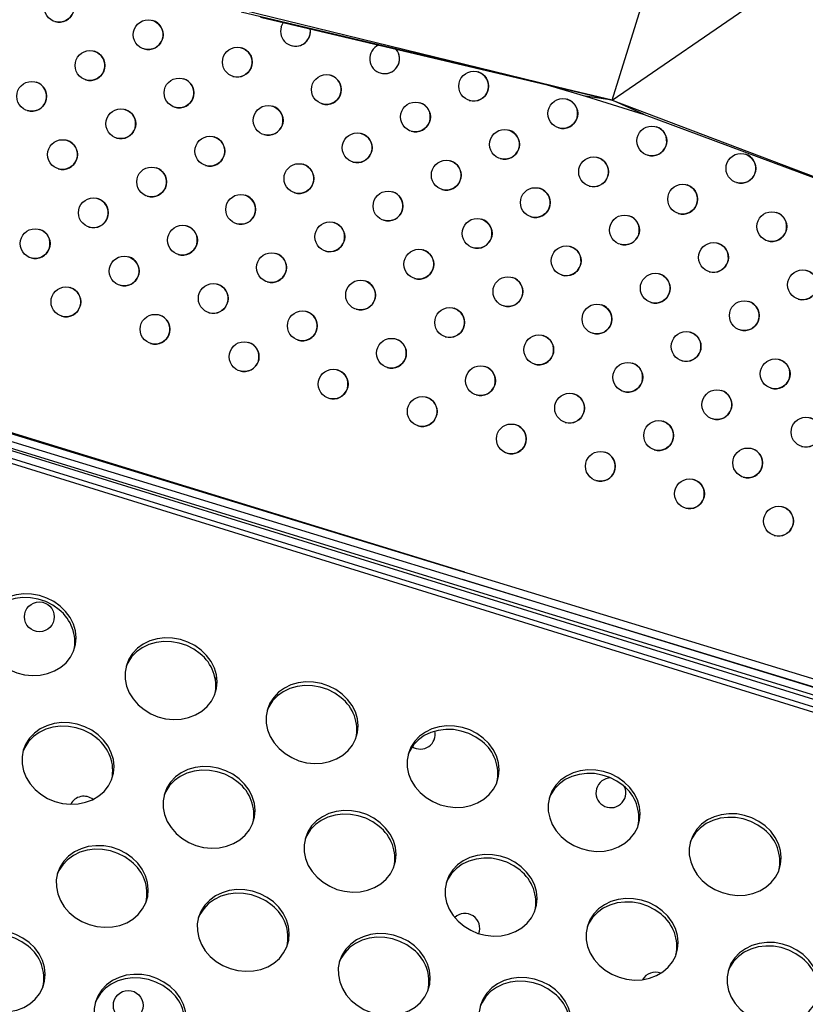
# Model space of a CAD drawing. Extents: x -5083 to 5878, y -1863 to 5941.
# Drawn here: x 2041 to 2252, y 2493 to 2758 of the extents above; entities that cross this region are included whole.
import ezdxf

# ---------------------------------------------------------------- set-up
doc = ezdxf.new("R2010")
doc.units = 0
doc.linetypes.add('SLD-CONTINUA', pattern=[0])
doc.layers.get('0').update_dxf_attribs({"linetype": 'CONTINUOUS'})

msp = doc.modelspace()

# ---------------------------------------------------------------- linework, layer by layer
at = {"color": 7, "linetype": 'SLD-CONTINUA'}
for p, q in [((2199.98, 2736.02), (2241.53, 2870.03)), ((2199.98, 2736.02), (2340.43, 2832.51)), ((2199.98, 2736.02), (2100.42, 2759.66)), ((2100.77, 2760.23), (2199.98, 2736.02)), ((2105.66, 2758.29), (2199.98, 2736.02)), ((1672.16, 2755.68), (2646.4, 2453.58)), ((2645.81, 2451.67), (1671.57, 2753.77)), ((2644.08, 2450.78), (1672.5, 2752.06)), ((1723.09, 2743), (2588.66, 2478.41)), ((1720.16, 2741.81), (2591.19, 2475.55)), ((2181.92, 2740.29), (2192.77, 2737.11)), ((2192.77, 2737.11), (2208.58, 2732.15)), ((2199.98, 2736.02), (2192.77, 2737.11)), ((2199.98, 2736.02), (2295.48, 2699.85)), ((2208.58, 2732.15), (2199.98, 2736.02)), ((2208.58, 2732.15), (2295.48, 2699.85)), ((2498.03, 2501.19), (1823.13, 2708.97)), ((2160.43, 2609.32), (1922.83, 2682.46)), ((2400.11, 2533.43), (2159.84, 2607.4)), ((2093.44, 2581.12), (2093.55, 2580.57))]:
    msp.add_line(p, q, dxfattribs=at)
at = {"color": 7, "linetype": 'SLD-CONTINUA', "flags": 128}
for points in [[(2111.21, 2755.66), (2111.72, 2756.74), (2111.8, 2756.84)], [(2051.89, 2600.24), (2050.2, 2601.45), (2048.32, 2602.41), (2046.31, 2603.08), (2044.23, 2603.46), (2042.13, 2603.52), (2040.09, 2603.26), (2038.15, 2602.7), (2036.38, 2601.84), (2034.82, 2600.72), (2033.52, 2599.37), (2032.51, 2597.82), (2031.83, 2596.12), (2031.49, 2594.31), (2031.51, 2592.46), (2031.89, 2590.61), (2032.6, 2588.81), (2033.64, 2587.13), (2034.97, 2585.6), (2036.56, 2584.27), (2038.36, 2583.18), (2040.31, 2582.36), (2042.36, 2581.83), (2044.45, 2581.62), (2046.53, 2581.72), (2048.53, 2582.13), (2050.39, 2582.84), (2052.07, 2583.83), (2053.5, 2585.07), (2054.66, 2586.53), (2055.51, 2588.16), (2056.01, 2589.92), (2056.17, 2591.75), (2055.98, 2593.61), (2055.43, 2595.44), (2054.55, 2597.19), (2053.36, 2598.8), (2051.89, 2600.24)], [(2051.59, 2599.27), (2049.9, 2600.49), (2048.02, 2601.45), (2046.01, 2602.12), (2043.93, 2602.49), (2041.83, 2602.55), (2039.79, 2602.3), (2037.85, 2601.74), (2036.08, 2600.88), (2034.52, 2599.76), (2033.21, 2598.41), (2032.21, 2596.86), (2031.75, 2595.83)], [(2089.72, 2588.44), (2088.03, 2589.65), (2086.15, 2590.61), (2084.14, 2591.29), (2082.05, 2591.66), (2079.96, 2591.72), (2077.92, 2591.46), (2075.98, 2590.9), (2074.2, 2590.05), (2072.64, 2588.93), (2071.34, 2587.57), (2070.34, 2586.02), (2069.66, 2584.32), (2069.32, 2582.51), (2069.34, 2580.66), (2069.71, 2578.81), (2070.43, 2577.02), (2071.47, 2575.33), (2072.8, 2573.8), (2074.39, 2572.47), (2076.18, 2571.38), (2078.13, 2570.56), (2080.19, 2570.04), (2082.28, 2569.82), (2084.36, 2569.92), (2086.36, 2570.33), (2088.22, 2571.04), (2089.89, 2572.03), (2091.33, 2573.27), (2092.49, 2574.73), (2093.33, 2576.36), (2093.84, 2578.12), (2094, 2579.96), (2093.8, 2581.82), (2093.26, 2583.64), (2092.38, 2585.39), (2091.19, 2587), (2089.72, 2588.44)], [(2089.42, 2587.48), (2087.72, 2588.69), (2085.84, 2589.65), (2083.83, 2590.32), (2081.75, 2590.7), (2079.66, 2590.76), (2077.61, 2590.5), (2075.68, 2589.94), (2073.9, 2589.08), (2072.34, 2587.96), (2071.04, 2586.61), (2070.04, 2585.06), (2069.58, 2584.03)], [(2127.55, 2576.64), (2125.85, 2577.85), (2123.97, 2578.81), (2121.96, 2579.49), (2119.88, 2579.86), (2117.79, 2579.92), (2115.74, 2579.67), (2113.81, 2579.1), (2112.03, 2578.25), (2110.47, 2577.13), (2109.17, 2575.77), (2108.16, 2574.22), (2107.48, 2572.52), (2107.15, 2570.72), (2107.17, 2568.86), (2107.54, 2567.01), (2108.26, 2565.22), (2109.3, 2563.53), (2110.63, 2562), (2112.22, 2560.68), (2114.01, 2559.59), (2115.96, 2558.77), (2118.01, 2558.24), (2120.11, 2558.02), (2122.19, 2558.12), (2124.18, 2558.53), (2126.05, 2559.24), (2127.72, 2560.23), (2129.16, 2561.48), (2130.31, 2562.93), (2131.16, 2564.57), (2131.67, 2566.32), (2131.83, 2568.16), (2131.63, 2570.02), (2131.08, 2571.85), (2130.2, 2573.59), (2129.01, 2575.21), (2127.55, 2576.64)], [(2127.25, 2575.68), (2125.55, 2576.89), (2123.67, 2577.85), (2121.66, 2578.53), (2119.58, 2578.9), (2117.49, 2578.96), (2115.44, 2578.7), (2113.5, 2578.14), (2111.73, 2577.29), (2110.17, 2576.17), (2108.87, 2574.81), (2107.86, 2573.26), (2107.41, 2572.23)], [(2062.08, 2565.71), (2060.38, 2566.92), (2058.5, 2567.88), (2056.49, 2568.56), (2054.41, 2568.93), (2052.32, 2568.99), (2050.27, 2568.74), (2048.34, 2568.17), (2046.56, 2567.32), (2045, 2566.2), (2043.7, 2564.84), (2042.69, 2563.29), (2042.01, 2561.59), (2041.68, 2559.79), (2041.7, 2557.93), (2042.07, 2556.08), (2042.79, 2554.29), (2043.83, 2552.6), (2045.16, 2551.07), (2046.74, 2549.75), (2048.54, 2548.66), (2050.49, 2547.84), (2052.54, 2547.31), (2054.64, 2547.09), (2056.71, 2547.19), (2058.71, 2547.6), (2060.58, 2548.31), (2062.25, 2549.3), (2063.69, 2550.55), (2064.84, 2552), (2065.69, 2553.64), (2066.2, 2555.39), (2066.36, 2557.23), (2066.16, 2559.09), (2065.61, 2560.92), (2064.73, 2562.66), (2063.54, 2564.28), (2062.08, 2565.71)], [(2165.38, 2564.84), (2163.68, 2566.06), (2161.8, 2567.02), (2159.79, 2567.69), (2157.71, 2568.06), (2155.62, 2568.12), (2153.57, 2567.87), (2151.63, 2567.31), (2149.86, 2566.45), (2148.3, 2565.33), (2147, 2563.98), (2145.99, 2562.43), (2145.31, 2560.72), (2144.98, 2558.92), (2145, 2557.07), (2145.37, 2555.22), (2146.09, 2553.42), (2147.12, 2551.74), (2148.46, 2550.21), (2150.04, 2548.88), (2151.84, 2547.79), (2153.79, 2546.97), (2155.84, 2546.44), (2157.94, 2546.23), (2160.01, 2546.32), (2162.01, 2546.73), (2163.87, 2547.44), (2165.55, 2548.44), (2166.98, 2549.68), (2168.14, 2551.14), (2168.99, 2552.77), (2169.5, 2554.53), (2169.65, 2556.36), (2169.46, 2558.22), (2168.91, 2560.05), (2168.03, 2561.8), (2166.84, 2563.41), (2165.38, 2564.84)], [(2061.78, 2564.75), (2060.08, 2565.96), (2058.2, 2566.92), (2056.19, 2567.6), (2054.11, 2567.97), (2052.02, 2568.03), (2049.97, 2567.77), (2048.03, 2567.21), (2046.26, 2566.36), (2044.7, 2565.24), (2043.4, 2563.88), (2042.39, 2562.33), (2041.94, 2561.3)], [(2165.07, 2563.88), (2163.38, 2565.1), (2161.5, 2566.05), (2159.49, 2566.73), (2157.41, 2567.1), (2155.31, 2567.16), (2153.27, 2566.91), (2151.33, 2566.34), (2149.56, 2565.49), (2148, 2564.37), (2146.7, 2563.01), (2145.69, 2561.46), (2145.23, 2560.44)], [(2099.91, 2553.91), (2098.21, 2555.13), (2096.33, 2556.09), (2094.32, 2556.76), (2092.24, 2557.13), (2090.14, 2557.19), (2088.1, 2556.94), (2086.16, 2556.38), (2084.39, 2555.52), (2082.83, 2554.4), (2081.53, 2553.05), (2080.52, 2551.5), (2079.84, 2549.79), (2079.51, 2547.99), (2079.52, 2546.14), (2079.9, 2544.29), (2080.61, 2542.49), (2081.65, 2540.81), (2082.99, 2539.28), (2084.57, 2537.95), (2086.37, 2536.86), (2088.32, 2536.04), (2090.37, 2535.51), (2092.47, 2535.3), (2094.54, 2535.39), (2096.54, 2535.8), (2098.4, 2536.52), (2100.08, 2537.51), (2101.51, 2538.75), (2102.67, 2540.21), (2103.52, 2541.84), (2104.02, 2543.6), (2104.18, 2545.43), (2103.99, 2547.29), (2103.44, 2549.12), (2102.56, 2550.87), (2101.37, 2552.48), (2099.91, 2553.91)], [(2099.6, 2552.95), (2097.91, 2554.17), (2096.03, 2555.12), (2094.02, 2555.8), (2091.94, 2556.17), (2089.84, 2556.23), (2087.8, 2555.98), (2085.86, 2555.41), (2084.09, 2554.56), (2082.53, 2553.44), (2081.22, 2552.08), (2080.22, 2550.53), (2079.76, 2549.51)], [(2203.2, 2553.05), (2201.51, 2554.26), (2199.63, 2555.22), (2197.62, 2555.89), (2195.54, 2556.27), (2193.44, 2556.33), (2191.4, 2556.07), (2189.46, 2555.51), (2187.69, 2554.65), (2186.13, 2553.53), (2184.82, 2552.18), (2183.82, 2550.63), (2183.14, 2548.93), (2182.8, 2547.12), (2182.82, 2545.27), (2183.2, 2543.42), (2183.91, 2541.62), (2184.95, 2539.94), (2186.28, 2538.41), (2187.87, 2537.08), (2189.66, 2535.99), (2191.62, 2535.17), (2193.67, 2534.65), (2195.76, 2534.43), (2197.84, 2534.53), (2199.84, 2534.94), (2201.7, 2535.65), (2203.37, 2536.64), (2204.81, 2537.88), (2205.97, 2539.34), (2206.81, 2540.97), (2207.32, 2542.73), (2207.48, 2544.57), (2207.29, 2546.42), (2206.74, 2548.25), (2205.86, 2550), (2204.67, 2551.61), (2203.2, 2553.05)], [(2202.9, 2552.08), (2201.21, 2553.3), (2199.33, 2554.26), (2197.32, 2554.93), (2195.23, 2555.3), (2193.14, 2555.36), (2191.1, 2555.11), (2189.16, 2554.55), (2187.38, 2553.69), (2185.82, 2552.57), (2184.52, 2551.22), (2183.52, 2549.67), (2183.06, 2548.64)], [(2137.73, 2542.12), (2136.04, 2543.33), (2134.16, 2544.29), (2132.15, 2544.96), (2130.06, 2545.34), (2127.97, 2545.4), (2125.93, 2545.14), (2123.99, 2544.58), (2122.22, 2543.72), (2120.65, 2542.6), (2119.35, 2541.25), (2118.35, 2539.7), (2117.67, 2538), (2117.33, 2536.19), (2117.35, 2534.34), (2117.73, 2532.49), (2118.44, 2530.69), (2119.48, 2529.01), (2120.81, 2527.48), (2122.4, 2526.15), (2124.19, 2525.06), (2126.15, 2524.24), (2128.2, 2523.72), (2130.29, 2523.5), (2132.37, 2523.6), (2134.37, 2524.01), (2136.23, 2524.72), (2137.9, 2525.71), (2139.34, 2526.95), (2140.5, 2528.41), (2141.34, 2530.04), (2141.85, 2531.8), (2142.01, 2533.64), (2141.81, 2535.49), (2141.27, 2537.32), (2140.39, 2539.07), (2139.2, 2540.68), (2137.73, 2542.12)], [(2137.43, 2541.15), (2135.73, 2542.37), (2133.85, 2543.33), (2131.84, 2544), (2129.76, 2544.37), (2127.67, 2544.43), (2125.63, 2544.18), (2123.69, 2543.62), (2121.91, 2542.76), (2120.35, 2541.64), (2119.05, 2540.29), (2118.05, 2538.74), (2117.59, 2537.71)], [(2241.03, 2541.25), (2239.33, 2542.46), (2237.45, 2543.42), (2235.44, 2544.1), (2233.36, 2544.47), (2231.27, 2544.53), (2229.23, 2544.27), (2227.29, 2543.71), (2225.51, 2542.86), (2223.95, 2541.74), (2222.65, 2540.38), (2221.65, 2538.83), (2220.97, 2537.13), (2220.63, 2535.33), (2220.65, 2533.47), (2221.02, 2531.62), (2221.74, 2529.83), (2222.78, 2528.14), (2224.11, 2526.61), (2225.7, 2525.28), (2227.49, 2524.19), (2229.44, 2523.37), (2231.5, 2522.85), (2233.59, 2522.63), (2235.67, 2522.73), (2237.67, 2523.14), (2239.53, 2523.85), (2241.2, 2524.84), (2242.64, 2526.08), (2243.8, 2527.54), (2244.64, 2529.17), (2245.15, 2530.93), (2245.31, 2532.77), (2245.11, 2534.63), (2244.57, 2536.46), (2243.68, 2538.2), (2242.5, 2539.82), (2241.03, 2541.25)], [(2240.73, 2540.29), (2239.03, 2541.5), (2237.15, 2542.46), (2235.14, 2543.13), (2233.06, 2543.51), (2230.97, 2543.57), (2228.92, 2543.31), (2226.99, 2542.75), (2225.21, 2541.9), (2223.65, 2540.78), (2222.35, 2539.42), (2221.34, 2537.87), (2220.89, 2536.84)], [(2071.25, 2532.69), (2069.56, 2533.9), (2067.68, 2534.86), (2065.67, 2535.53), (2063.58, 2535.91), (2061.49, 2535.97), (2059.45, 2535.71), (2057.51, 2535.15), (2055.73, 2534.29), (2054.17, 2533.17), (2052.87, 2531.82), (2051.87, 2530.27), (2051.19, 2528.57), (2050.85, 2526.76), (2050.87, 2524.91), (2051.24, 2523.06), (2051.96, 2521.26), (2053, 2519.58), (2054.33, 2518.05), (2055.92, 2516.72), (2057.71, 2515.63), (2059.66, 2514.81), (2061.72, 2514.29), (2063.81, 2514.07), (2065.89, 2514.17), (2067.89, 2514.58), (2069.75, 2515.29), (2071.42, 2516.28), (2072.86, 2517.52), (2074.02, 2518.98), (2074.86, 2520.61), (2075.37, 2522.37), (2075.53, 2524.21), (2075.33, 2526.06), (2074.79, 2527.89), (2073.91, 2529.64), (2072.72, 2531.25), (2071.25, 2532.69)], [(2070.95, 2531.72), (2069.25, 2532.94), (2067.37, 2533.9), (2065.36, 2534.57), (2063.28, 2534.94), (2061.19, 2535), (2059.14, 2534.75), (2057.21, 2534.19), (2055.43, 2533.33), (2053.87, 2532.21), (2052.57, 2530.86), (2051.57, 2529.31), (2051.11, 2528.28)], [(2175.56, 2530.32), (2173.86, 2531.53), (2171.98, 2532.49), (2169.97, 2533.17), (2167.89, 2533.54), (2165.8, 2533.6), (2163.75, 2533.34), (2161.82, 2532.78), (2160.04, 2531.93), (2158.48, 2530.81), (2157.18, 2529.45), (2156.18, 2527.9), (2155.5, 2526.2), (2155.16, 2524.4), (2155.18, 2522.54), (2155.55, 2520.69), (2156.27, 2518.9), (2157.31, 2517.21), (2158.64, 2515.68), (2160.23, 2514.35), (2162.02, 2513.26), (2163.97, 2512.44), (2166.03, 2511.92), (2168.12, 2511.7), (2170.2, 2511.8), (2172.19, 2512.21), (2174.06, 2512.92), (2175.73, 2513.91), (2177.17, 2515.15), (2178.32, 2516.61), (2179.17, 2518.24), (2179.68, 2520), (2179.84, 2521.84), (2179.64, 2523.7), (2179.09, 2525.53), (2178.21, 2527.27), (2177.02, 2528.89), (2175.56, 2530.32)], [(2175.26, 2529.36), (2173.56, 2530.57), (2171.68, 2531.53), (2169.67, 2532.2), (2167.59, 2532.58), (2165.5, 2532.64), (2163.45, 2532.38), (2161.52, 2531.82), (2159.74, 2530.97), (2158.18, 2529.85), (2156.88, 2528.49), (2155.87, 2526.94), (2155.42, 2525.91)], [(2109.08, 2520.89), (2107.38, 2522.1), (2105.5, 2523.06), (2103.49, 2523.74), (2101.41, 2524.11), (2099.32, 2524.17), (2097.27, 2523.91), (2095.34, 2523.35), (2093.56, 2522.5), (2092, 2521.38), (2090.7, 2520.02), (2089.69, 2518.47), (2089.01, 2516.77), (2088.68, 2514.97), (2088.7, 2513.11), (2089.07, 2511.26), (2089.79, 2509.47), (2090.83, 2507.78), (2092.16, 2506.25), (2093.75, 2504.92), (2095.54, 2503.83), (2097.49, 2503.01), (2099.54, 2502.49), (2101.64, 2502.27), (2103.72, 2502.37), (2105.71, 2502.78), (2107.58, 2503.49), (2109.25, 2504.48), (2110.69, 2505.72), (2111.84, 2507.18), (2112.69, 2508.81), (2113.2, 2510.57), (2113.36, 2512.41), (2113.16, 2514.27), (2112.61, 2516.1), (2111.73, 2517.84), (2110.54, 2519.46), (2109.08, 2520.89)], [(2108.78, 2519.93), (2107.08, 2521.14), (2105.2, 2522.1), (2103.19, 2522.77), (2101.11, 2523.15), (2099.02, 2523.21), (2096.97, 2522.95), (2095.03, 2522.39), (2093.26, 2521.54), (2091.7, 2520.41), (2090.4, 2519.06), (2089.39, 2517.51), (2088.94, 2516.48)], [(2213.39, 2518.52), (2211.69, 2519.74), (2209.81, 2520.69), (2207.8, 2521.37), (2205.72, 2521.74), (2203.63, 2521.8), (2201.58, 2521.55), (2199.64, 2520.98), (2197.87, 2520.13), (2196.31, 2519.01), (2195.01, 2517.65), (2194, 2516.1), (2193.32, 2514.4), (2192.99, 2512.6), (2193.01, 2510.74), (2193.38, 2508.89), (2194.1, 2507.1), (2195.14, 2505.41), (2196.47, 2503.89), (2198.05, 2502.56), (2199.85, 2501.47), (2201.8, 2500.65), (2203.85, 2500.12), (2205.95, 2499.9), (2208.02, 2500), (2210.02, 2500.41), (2211.88, 2501.12), (2213.56, 2502.11), (2214.99, 2503.36), (2216.15, 2504.81), (2217, 2506.45), (2217.51, 2508.21), (2217.67, 2510.04), (2217.47, 2511.9), (2216.92, 2513.73), (2216.04, 2515.47), (2214.85, 2517.09), (2213.39, 2518.52)], [(2213.09, 2517.56), (2211.39, 2518.77), (2209.51, 2519.73), (2207.5, 2520.41), (2205.42, 2520.78), (2203.32, 2520.84), (2201.28, 2520.59), (2199.34, 2520.02), (2197.57, 2519.17), (2196.01, 2518.05), (2194.71, 2516.69), (2193.7, 2515.14), (2193.24, 2514.11)], [(2043.61, 2509.96), (2041.91, 2511.17), (2040.03, 2512.13), (2038.02, 2512.81), (2035.94, 2513.18), (2033.85, 2513.24), (2031.8, 2512.98), (2029.87, 2512.42), (2028.09, 2511.57), (2026.53, 2510.45), (2025.23, 2509.09), (2024.22, 2507.54), (2023.54, 2505.84), (2023.21, 2504.04), (2023.23, 2502.18), (2023.6, 2500.33), (2024.32, 2498.54), (2025.36, 2496.85), (2026.69, 2495.32), (2028.27, 2493.99), (2030.07, 2492.9), (2032.02, 2492.08), (2034.07, 2491.56), (2036.17, 2491.34), (2038.24, 2491.44), (2040.24, 2491.85), (2042.11, 2492.56), (2043.78, 2493.55), (2045.22, 2494.79), (2046.37, 2496.25), (2047.22, 2497.88), (2047.73, 2499.64), (2047.89, 2501.48), (2047.69, 2503.34), (2047.14, 2505.17), (2046.26, 2506.91), (2045.07, 2508.53), (2043.61, 2509.96)], [(2043.31, 2509), (2041.61, 2510.21), (2039.73, 2511.17), (2037.72, 2511.84), (2035.64, 2512.22), (2033.55, 2512.28), (2031.5, 2512.02), (2029.56, 2511.46), (2027.79, 2510.61), (2026.23, 2509.48), (2024.93, 2508.13), (2023.92, 2506.58), (2023.47, 2505.55)], [(2146.91, 2509.09), (2145.21, 2510.31), (2143.33, 2511.26), (2141.32, 2511.94), (2139.24, 2512.31), (2137.15, 2512.37), (2135.1, 2512.12), (2133.16, 2511.55), (2131.39, 2510.7), (2129.83, 2509.58), (2128.53, 2508.22), (2127.52, 2506.67), (2126.84, 2504.97), (2126.51, 2503.17), (2126.53, 2501.31), (2126.9, 2499.46), (2127.62, 2497.67), (2128.65, 2495.98), (2129.99, 2494.46), (2131.57, 2493.13), (2133.37, 2492.04), (2135.32, 2491.22), (2137.37, 2490.69), (2139.47, 2490.47), (2141.54, 2490.57), (2143.54, 2490.98), (2145.4, 2491.69), (2147.08, 2492.68), (2148.51, 2493.93), (2149.67, 2495.38), (2150.52, 2497.02), (2151.03, 2498.78), (2151.18, 2500.61), (2150.99, 2502.47), (2150.44, 2504.3), (2149.56, 2506.04), (2148.37, 2507.66), (2146.91, 2509.09)], [(2146.6, 2508.13), (2144.91, 2509.34), (2143.03, 2510.3), (2141.02, 2510.98), (2138.94, 2511.35), (2136.84, 2511.41), (2134.8, 2511.15), (2132.86, 2510.59), (2131.09, 2509.74), (2129.53, 2508.62), (2128.23, 2507.26), (2127.22, 2505.71), (2126.76, 2504.68)], [(2251.21, 2506.73), (2249.52, 2507.94), (2247.64, 2508.9), (2245.63, 2509.57), (2243.55, 2509.95), (2241.45, 2510), (2239.41, 2509.75), (2237.47, 2509.19), (2235.7, 2508.33), (2234.14, 2507.21), (2232.84, 2505.86), (2231.83, 2504.31), (2231.15, 2502.6), (2230.81, 2500.8), (2230.83, 2498.95), (2231.21, 2497.1), (2231.92, 2495.3), (2232.96, 2493.62), (2234.29, 2492.09), (2235.88, 2490.76), (2237.68, 2489.67), (2239.63, 2488.85), (2241.68, 2488.32), (2243.77, 2488.11), (2245.85, 2488.2), (2247.85, 2488.62), (2249.71, 2489.33), (2251.39, 2490.32), (2252.82, 2491.56), (2253.98, 2493.02), (2254.82, 2494.65), (2255.33, 2496.41), (2255.49, 2498.24), (2255.3, 2500.1), (2254.75, 2501.93), (2253.87, 2503.68), (2252.68, 2505.29), (2251.21, 2506.73)], [(2250.91, 2505.76), (2249.22, 2506.98), (2247.34, 2507.94), (2245.33, 2508.61), (2243.24, 2508.98), (2241.15, 2509.04), (2239.11, 2508.79), (2237.17, 2508.23), (2235.4, 2507.37), (2233.83, 2506.25), (2232.53, 2504.9), (2231.53, 2503.34), (2231.07, 2502.32)], [(2081.44, 2498.16), (2079.74, 2499.38), (2077.86, 2500.33), (2075.85, 2501.01), (2073.77, 2501.38), (2071.67, 2501.44), (2069.63, 2501.19), (2067.69, 2500.62), (2065.92, 2499.77), (2064.36, 2498.65), (2063.06, 2497.29), (2062.05, 2495.74), (2061.37, 2494.04), (2061.04, 2492.24), (2061.05, 2490.38), (2061.43, 2488.53), (2062.14, 2486.74), (2063.18, 2485.05), (2064.52, 2483.53), (2066.1, 2482.2), (2067.9, 2481.11), (2069.85, 2480.29), (2071.9, 2479.76), (2074, 2479.54), (2076.07, 2479.64), (2078.07, 2480.05), (2079.93, 2480.76), (2081.61, 2481.75), (2083.04, 2483), (2084.2, 2484.45), (2085.05, 2486.09), (2085.56, 2487.85), (2085.71, 2489.68), (2085.52, 2491.54), (2084.97, 2493.37), (2084.09, 2495.11), (2082.9, 2496.73), (2081.44, 2498.16)], [(2081.13, 2497.2), (2079.44, 2498.41), (2077.56, 2499.37), (2075.55, 2500.05), (2073.47, 2500.42), (2071.37, 2500.48), (2069.33, 2500.22), (2067.39, 2499.66), (2065.62, 2498.81), (2064.06, 2497.69), (2062.75, 2496.33), (2061.75, 2494.78), (2061.29, 2493.75)], [(2184.73, 2497.29), (2183.04, 2498.51), (2181.16, 2499.47), (2179.15, 2500.14), (2177.07, 2500.51), (2174.97, 2500.57), (2172.93, 2500.32), (2170.99, 2499.76), (2169.22, 2498.9), (2167.66, 2497.78), (2166.35, 2496.43), (2165.35, 2494.88), (2164.67, 2493.17), (2164.33, 2491.37), (2164.35, 2489.52), (2164.73, 2487.67), (2165.44, 2485.87), (2166.48, 2484.19), (2167.81, 2482.66), (2169.4, 2481.33), (2171.19, 2480.24), (2173.15, 2479.42), (2175.2, 2478.89), (2177.29, 2478.68), (2179.37, 2478.77), (2181.37, 2479.19), (2183.23, 2479.9), (2184.9, 2480.89), (2186.34, 2482.13), (2187.5, 2483.59), (2188.34, 2485.22), (2188.85, 2486.98), (2189.01, 2488.81), (2188.82, 2490.67), (2188.27, 2492.5), (2187.39, 2494.25), (2186.2, 2495.86), (2184.73, 2497.29)], [(2184.43, 2496.33), (2182.74, 2497.55), (2180.86, 2498.5), (2178.85, 2499.18), (2176.76, 2499.55), (2174.67, 2499.61), (2172.63, 2499.36), (2170.69, 2498.8), (2168.91, 2497.94), (2167.35, 2496.82), (2166.05, 2495.47), (2165.05, 2493.91), (2164.59, 2492.89)]]:
    msp.add_lwpolyline(points, dxfattribs=at)
at = {"color": 7, "linetype": 'SLD-CONTINUA'}
for centre in [(2051.62, 2760.93), (2075.51, 2753.57), (2059.89, 2745.31), (2099.41, 2746.22), (2123.3, 2738.86), (2162.82, 2739.77), (2044.26, 2737.04), (2083.78, 2737.95), (2107.67, 2730.59), (2147.19, 2731.51), (2186.71, 2732.42), (2068.16, 2729.68), (2131.57, 2723.24), (2171.09, 2724.15), (2210.6, 2725.06), (2052.53, 2721.41), (2092.05, 2722.32), (2234.5, 2717.71), (2115.94, 2714.97), (2155.46, 2715.88), (2194.98, 2716.79), (2076.43, 2714.06), (2218.87, 2709.44), (2100.32, 2706.7), (2139.84, 2707.61), (2179.35, 2708.53), (2060.8, 2705.79), (2242.77, 2702.08), (2124.21, 2699.34), (2163.73, 2700.26), (2203.25, 2701.17), (2045.18, 2697.52), (2084.69, 2698.43), (2227.14, 2693.81), (2108.59, 2691.08), (2148.11, 2691.99), (2187.62, 2692.9), (2069.07, 2690.16), (2251.03, 2686.46), (2132.48, 2683.72), (2172, 2684.63), (2211.52, 2685.55), (2053.44, 2681.89), (2092.96, 2682.81), (2235.41, 2678.19), (2116.86, 2675.45), (2156.37, 2676.36), (2195.89, 2677.28), (2077.34, 2674.54), (2219.79, 2669.92), (2101.23, 2667.18), (2140.75, 2668.1), (2180.27, 2669.01), (2243.68, 2662.56), (2125.12, 2659.83), (2164.64, 2660.74), (2204.16, 2661.65), (2228.05, 2654.3), (2149.02, 2652.47), (2188.54, 2653.38), (2212.43, 2646.03), (2251.95, 2646.94), (2172.91, 2645.11), (2236.32, 2638.67), (2196.8, 2637.76), (2220.7, 2630.4), (2244.59, 2623.05), (2046.31, 2597.37), (2070.16, 2493.11)]:
    msp.add_circle(centre, 4, dxfattribs=at)
for centre, radius, start, end in [((2051.62, 2760.93), 4, 252.8881, 72.8881), ((2075.51, 2753.57), 4, 252.8881, 72.8881), ((2115.03, 2754.49), 4, 162.8915, 9.4865), ((2115.03, 2754.49), 4, 252.8881, 9.4865), ((2138.92, 2747.13), 4, 113.1722, 40.2603), ((2059.89, 2745.31), 4, 252.8881, 72.8881), ((2099.41, 2746.22), 4, 252.8881, 72.8881), ((2138.92, 2747.13), 4, 252.8881, 40.2603), ((2123.3, 2738.86), 4, 252.8881, 72.8881), ((2162.82, 2739.77), 4, 252.8881, 72.8881), ((2044.26, 2737.04), 4, 252.8881, 72.8881), ((2083.78, 2737.95), 4, 252.8881, 72.8881), ((2147.19, 2731.51), 4, 252.8881, 72.8881), ((2186.71, 2732.42), 4, 252.8881, 72.8881), ((2068.16, 2729.68), 4, 252.8881, 72.8881), ((2107.67, 2730.59), 4, 252.8881, 72.8881), ((2131.57, 2723.24), 4, 252.8881, 72.8881), ((2171.09, 2724.15), 4, 252.8881, 72.8881), ((2210.6, 2725.06), 4, 252.8881, 72.8881), ((2052.53, 2721.41), 4, 252.8881, 72.8881), ((2092.05, 2722.32), 4, 252.8881, 72.8881), ((2234.5, 2717.71), 4, 252.8881, 72.8881), ((2115.94, 2714.97), 4, 252.8881, 72.8881), ((2155.46, 2715.88), 4, 252.8881, 72.8881), ((2194.98, 2716.79), 4, 252.8881, 72.8881), ((2076.43, 2714.06), 4, 252.8881, 72.8881), ((2139.84, 2707.61), 4, 252.8881, 72.8881), ((2179.35, 2708.53), 4, 252.8881, 72.8881), ((2218.87, 2709.44), 4, 252.8881, 72.8881), ((2060.8, 2705.79), 4, 252.8881, 72.8881), ((2100.32, 2706.7), 4, 252.8881, 72.8881), ((2242.77, 2702.08), 4, 252.8881, 72.8881), ((2124.21, 2699.34), 4, 252.8881, 72.8881), ((2163.73, 2700.26), 4, 252.8881, 72.8881), ((2203.25, 2701.17), 4, 252.8881, 72.8881), ((2045.18, 2697.52), 4, 252.8881, 72.8881), ((2084.69, 2698.43), 4, 252.8881, 72.8881), ((2227.14, 2693.81), 4, 252.8881, 72.8881), ((2108.59, 2691.08), 4, 252.8881, 72.8881), ((2148.11, 2691.99), 4, 252.8881, 72.8881), ((2187.62, 2692.9), 4, 252.8881, 72.8881), ((2069.07, 2690.16), 4, 252.8881, 72.8881), ((2251.03, 2686.46), 4, 252.8881, 72.8881), ((2132.48, 2683.72), 4, 252.8881, 72.8881), ((2172, 2684.63), 4, 252.8881, 72.8881), ((2211.52, 2685.55), 4, 252.8881, 72.8881), ((2053.44, 2681.89), 4, 252.8881, 72.8881), ((2092.96, 2682.81), 4, 252.8881, 72.8881), ((2235.41, 2678.19), 4, 252.8881, 72.8881), ((2116.86, 2675.45), 4, 252.8881, 72.8881), ((2156.37, 2676.36), 4, 252.8881, 72.8881), ((2195.89, 2677.28), 4, 252.8881, 72.8881), ((2077.34, 2674.54), 4, 252.8881, 72.8881), ((2219.79, 2669.92), 4, 252.8881, 72.8881), ((2140.75, 2668.1), 4, 252.8881, 72.8881), ((2180.27, 2669.01), 4, 252.8881, 72.8881), ((2101.23, 2667.18), 4, 252.8881, 72.8881), ((2243.68, 2662.56), 4, 252.8881, 72.8881), ((2125.12, 2659.83), 4, 252.8881, 72.8881), ((2164.64, 2660.74), 4, 252.8881, 72.8881), ((2204.16, 2661.65), 4, 252.8881, 72.8881), ((2228.05, 2654.3), 4, 252.8881, 72.8881), ((2149.02, 2652.47), 4, 252.8881, 72.8881), ((2188.54, 2653.38), 4, 252.8881, 72.8881), ((2251.95, 2646.94), 4, 252.8881, 72.8881), ((2172.91, 2645.11), 4, 252.8881, 72.8881), ((2212.43, 2646.03), 4, 252.8881, 72.8881), ((2236.32, 2638.67), 4, 252.8881, 72.8881), ((2196.8, 2637.76), 4, 252.8881, 72.8881), ((2220.7, 2630.4), 4, 252.8881, 72.8881), ((2244.59, 2623.05), 4, 252.8881, 72.8881), ((2044.89, 2590.64), 10.93, 347.9356, 52.1729), ((2082.71, 2578.84), 10.93, 347.9356, 52.1729), ((2120.54, 2567.04), 10.93, 347.9356, 52.1729), ((2148.52, 2565.9), 4, 237.0772, 11.6447), ((2055.07, 2556.11), 10.93, 347.9356, 52.1729), ((2158.37, 2555.25), 10.93, 347.9356, 52.1729), ((2092.9, 2544.32), 10.93, 347.9356, 52.1729), ((2199.62, 2550.16), 4, 91.1494, 23.1701), ((2196.2, 2543.45), 10.93, 347.9356, 52.1729), ((2058.26, 2545.23), 4, 51.9775, 152.315), ((2130.73, 2532.52), 10.93, 347.9356, 52.1729), ((2234.02, 2531.65), 10.93, 347.9356, 52.1729), ((2064.24, 2523.09), 10.93, 347.9356, 52.1729), ((2168.55, 2520.72), 10.93, 347.9356, 52.1729), ((2102.07, 2511.29), 10.93, 347.9356, 52.1729), ((2160.46, 2513.77), 4, 339.5131, 133.2439), ((2206.38, 2508.92), 10.93, 347.9356, 52.1729), ((2036.6, 2500.36), 10.93, 347.9356, 52.1729), ((2139.9, 2499.49), 10.93, 347.9356, 52.1729), ((2244.21, 2497.13), 10.93, 347.9356, 52.1729), ((2211.57, 2498.03), 4, 68.559, 150.3852), ((2074.43, 2488.56), 10.93, 347.9356, 52.1729), ((2177.73, 2487.7), 10.93, 347.9356, 52.1729)]:
    msp.add_arc(centre, radius, start, end, dxfattribs=at)

doc.saveas('drawing.dxf')
